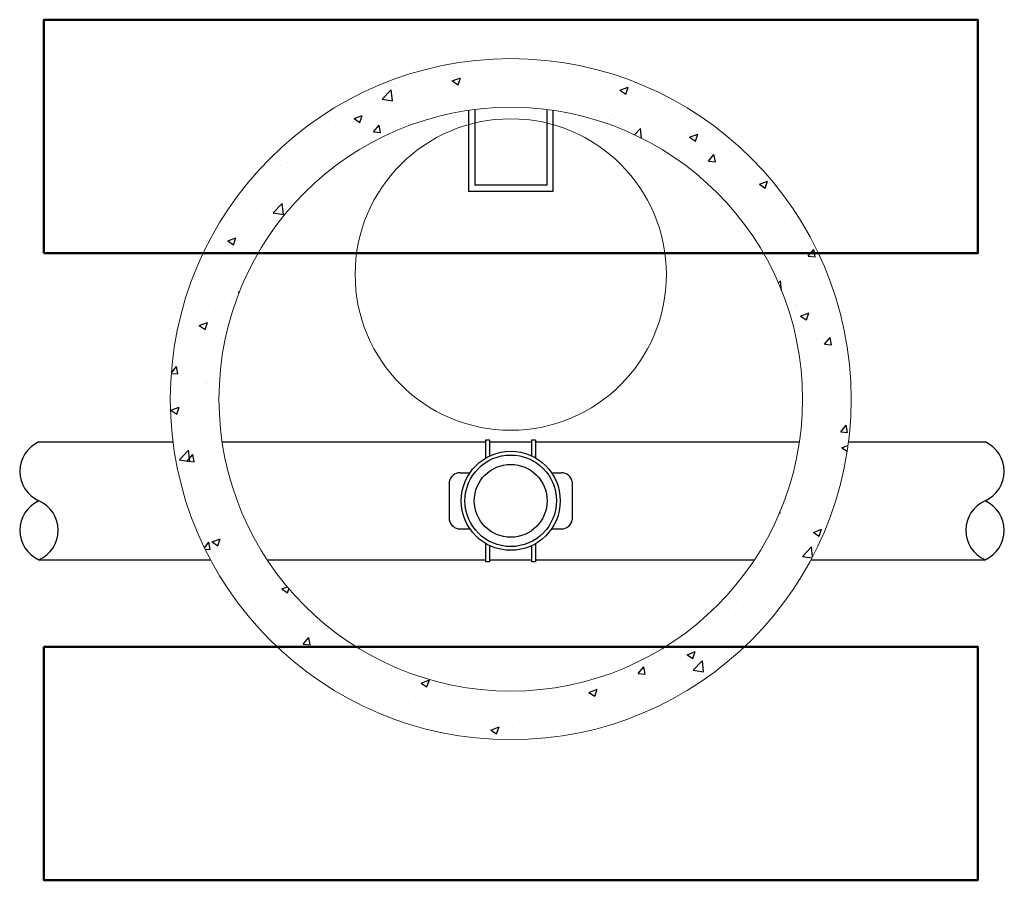
# Model space of a CAD drawing. Units: inches. Extents: x -3438 to -3296, y -91 to 78.
import ezdxf

# ---------------------------------------------------------------- set-up
doc = ezdxf.new("R2010")
doc.units = ezdxf.units.IN
doc.header["$MEASUREMENT"] = 0
for name, color, linetype, lineweight in [('C-MANHOLE', 5, 'Continuous', 20), ('C-WATERLINE', 4, 'Continuous', 25), ('G-ANNO-PATT', 181, 'Continuous', 25), ('G-DATA-REV5', 4, 'Continuous', 18), ('S-CONC', 3, 'Continuous', 50)]:
    doc.layers.add(name, color=color, linetype=linetype, lineweight=lineweight)
doc.layers.add('DETAIL', color=7, linetype='Continuous')

msp = doc.modelspace()

# ---------------------------------------------------------------- hatches: boundary and pattern name
at = {"layer": 'G-ANNO-PATT'}
h = msp.add_hatch(dxfattribs=at)
h.set_pattern_fill('AR-CONC', color=256, scale=1.19997413802, style=0)
h.set_pattern_definition([(49.99999999999999, (841.5392846907716, -9.780326184389821), (8.60693669352407, -0.7530093908465424), [0.8999806035149999, -9.899786638664997]), (355, (841.5392846907716, -9.780326184389821), (-1.664980119513851, 9.02611107262096), [0.719984482812, -7.919829310932]), (100.45144446, (842.2565294046317, -9.843076959977935), (6.941956546883105, 8.273101588790974), [0.7648658195242913, -8.413524014767201]), (46.18420000000002, (841.5392846907716, -7.380377908349814), (12.80661995831938, -1.986188562953623), [1.349970905272497, -14.84967995799748]), (96.63563549, (842.6065026299684, -7.545894025127524), (11.21570162600528, 11.68917128293689), [1.147299377272474, -12.62029312599773]), (351.1841639899999, (841.5392846907716, -7.380377908349814), (11.21570161857198, 11.6891712768823), [1.079976724218, -11.87974397839774]), (21, (842.7392588287921, -7.980364977359827), (7.162730253439103, -4.831322562767085), [0.8999806035150001, -9.899786638665]), (326.0000000000001, (842.7392588287921, -7.980364977359827), (2.919721056896503, 8.701613002402613), [0.7199844828119999, -7.919829310931999]), (71.45144474, (843.3361530124612, -8.38297518825847), (10.08245122261663, 3.870290420734012), [0.7648657955248103, -8.413524014767221]), (37.49999999999998, (841.5392846907716, -9.780326184389821), (0.1459151190281378, 3.994640153033838), [0, -7.823831379890399, 0, -8.039826724734, 0, -7.949828664382499]), (7.499999999999996, (841.5392846907716, -9.780326184389821), (3.156766414314624, 4.732838539910277), [0, -4.583901207236392, 0, -7.643835259187391, 0, -3.029934698500496]), (327.5, (838.8633423629881, -9.780326184389821), (6.40573117701723, -0.2706526276761401), [0, -2.99993534505, 0, -9.359798276556, 0, -12.419732328507]), (317.5, (837.6633682249676, -9.780326184389821), (6.998083208618157, 1.201233898857303), [0, -3.899915948565, 0, -6.215866034943599, 0, -8.819809914447])])
edge = h.paths.add_edge_path()
edge.add_arc((-3367.042977026038, 39.13163548932755), 34.9984160000009, 90.0000000000015, 167.5029269097996)
edge.add_line((-3401.21217774292, 46.70493363997082), (-3396.06969088811, 46.70493363997082))
edge.add_arc((-3367.042977026039, 39.13163548932886), 29.99841599999977, 90, 165.3770710497698, ccw=False)
edge.add_line((-3367.042977026039, 69.13005148932842), (-3367.042977026039, 74.13005148932842))
edge = h.paths.add_edge_path()
edge.add_arc((-3367.042977026038, 39.13163548932883), 34.99841599999961, 12.49707309019885, 90.00000000000077)
edge.add_line((-3367.042977026039, 74.13005148932842), (-3367.042977026039, 69.13005148932842))
edge.add_arc((-3367.042977026038, 39.13163548932974), 29.9984159999987, 14.622928950228811, 90.00000000000091, ccw=False)
edge.add_line((-3338.016263163969, 46.70493363997076), (-3332.873776309158, 46.70493363997082))
edge = h.paths.add_edge_path()
edge.add_arc((-3367.042977026039, 39.13163548932914), 34.99841600000044, 270.0000000000007, 347.5029269097996)
edge.add_line((-3332.873776309158, 31.55833733868596), (-3338.016263163968, 31.55833733868596))
edge.add_arc((-3367.042977026039, 39.13163548932792), 29.99841599999977, 270, 345.3770710497699, ccw=False)
edge.add_line((-3367.042977026039, 9.133219489328155), (-3367.042977026039, 4.13321948932871))
edge = h.paths.add_edge_path()
edge.add_arc((-3367.042977026039, 39.131635489328), 34.99841599999956, 192.4970730901988, 270.0000000000007)
edge.add_line((-3367.042977026039, 4.133219489328454), (-3367.042977026039, 9.133219489328454))
edge.add_arc((-3367.042977026039, 39.13163548932707), 29.99841599999863, 194.622928950229, 270.00000000000085, ccw=False)
edge.add_line((-3396.069690888109, 31.55833733868604), (-3401.212177742921, 31.55833733868596))
edge = h.paths.add_edge_path()
edge.add_arc((-3367.042977026045, 39.13163548932874), 34.99841599999399, 167.5029269097986, 180)
edge.add_line((-3402.041393026039, 39.13163548932843), (-3397.041393026039, 39.13163548932843))
edge.add_arc((-3367.042977026064, 39.13163548932971), 29.99841599997535, 165.3770710497569, 180, ccw=False)
edge.add_line((-3396.06969088811, 46.70493363997082), (-3401.21217774292, 46.70493363997082))
edge = h.paths.add_edge_path()
edge.add_arc((-3367.042977026044, 39.13163548932818), 34.9984159999949, 179.9999999999995, 192.4970730902008)
edge.add_line((-3401.21217774292, 31.55833733868596), (-3396.06969088811, 31.55833733868599))
edge.add_arc((-3367.042977026063, 39.13163548932715), 29.99841599997582, 179.9999999999976, 194.6229289502406, ccw=False)
edge.add_line((-3397.041393026039, 39.13163548932843), (-3402.041393026039, 39.13163548932843))
edge = h.paths.add_edge_path()
edge.add_arc((-3367.042977026033, 39.13163548932874), 34.99841599999399, 359.9999999999995, 372.4970730902009)
edge.add_line((-3332.873776309158, 46.70493363997082), (-3338.016263163968, 46.70493363997082))
edge.add_arc((-3367.042977026042, 39.13163548932795), 29.99841600000308, 9.094947017729282e-13, 14.622928950230289, ccw=False)
edge.add_line((-3337.044561026039, 39.13163548932843), (-3332.044561026039, 39.13163548932843))
edge = h.paths.add_edge_path()
edge.add_arc((-3367.042977026034, 39.13163548932818), 34.9984159999949, 347.5029269097987, 360)
edge.add_line((-3332.044561026039, 39.13163548932843), (-3337.044561026039, 39.13163548932843))
edge.add_arc((-3367.042977026043, 39.13163548932897), 29.998416000004, -14.622928950229209, 0, ccw=False)
edge.add_line((-3338.016263163968, 31.55833733868596), (-3332.873776309158, 31.55833733868596))

# ---------------------------------------------------------------- linework, layer by layer
at = {"layer": 'C-MANHOLE'}
for radius in [34.998416, 29.998416]:
    msp.add_circle((-3367.042977026039, 39.13163548932846), radius, dxfattribs=at)
at = {"layer": 'C-WATERLINE'}
for p, q in [((-3415.544569368687, 34.74704242195943), (-3401.765656446594, 34.74704242195943)), ((-3396.719235316845, 34.74704242195949), (-3369.590607861061, 34.74704242195949)), ((-3369.227143048012, 34.74704242195949), (-3364.86556529143, 34.74704242195949)), ((-3364.502100478381, 34.74704242195949), (-3337.366718735233, 34.74704242195949)), ((-3332.320297605484, 34.74704242195949), (-3318.289422764069, 34.74704242195949)), ((-3372.260680697904, 31.56817398844035), (-3371.240017687834, 31.56817398844038)), ((-3362.850871461624, 31.56817398844038), (-3361.83020845174, 31.56817398844038)), ((-3373.367801090058, 30.65032848948348), (-3373.367801090058, 26.72583948739768)), ((-3360.7230880594, 30.6503284894815), (-3360.7230880594, 26.72583948739717)), ((-3372.260680697634, 25.80799398844033), (-3371.240017687834, 25.8079939884403)), ((-3362.850871461624, 25.8079939884403), (-3361.834075128767, 25.8079939884403)), ((-3415.544569368687, 22.62912555492107), (-3397.906487655483, 22.62912555492107)), ((-3392.094366775389, 22.62912555492107), (-3369.590607861061, 22.62912555492105)), ((-3369.227143048013, 22.62912555492102), (-3364.86556529143, 22.62912555492096)), ((-3364.502100478381, 22.62912555492102), (-3341.991587276689, 22.62912555492102)), ((-3336.179466396594, 22.62912555492102), (-3318.289422764069, 22.62912555492102))]:
    msp.add_line(p, q, dxfattribs=at)
for points in [[(-3369.590607861061, 33.09393303887222), (-3369.590607861061, 34.96512130978866), (-3369.227143048012, 34.96512130978863), (-3369.227143048012, 33.28477342551946)], [(-3364.865565291429, 33.28563641549559), (-3364.865565291429, 34.96512130978863), (-3364.502100478381, 34.96512130978863), (-3364.502100478381, 33.09498344461704)], [(-3369.227143048012, 24.09139455136119), (-3369.227143048012, 22.41104666709185), (-3369.590607861061, 22.41104666709194), (-3369.590607861061, 24.28223493800846)], [(-3364.502100478381, 24.28118453226358), (-3364.502100478381, 22.41104666709185), (-3364.865565291429, 22.41104666709194), (-3364.865565291429, 24.09053156138503)]]:
    msp.add_lwpolyline(points, dxfattribs=at)
for radius in [5.088159, 4.704147, 3.744117]:
    msp.add_circle((-3367.045444574729, 28.68808398844033), radius, dxfattribs=at)
for centre, radius, start, end in [((-3414.221547171595, 31.71756320519987), 3.30577253584922, 113.5916660312956, 246.4083339687043), ((-3319.61244496116, 31.71756320519987), 3.30577253584922, 293.5916660312957, 66.40833396870435), ((-3372.258747359232, 30.43920576755045), 1.128969876293265, 89.90188206664936, 169.2219642022278), ((-3361.832141790227, 30.43920576755016), 1.128969876293265, 10.77803579777216, 90.09811793335064), ((-3414.221547171595, 25.65860477168064), 3.30577253584922, 113.5916660312956, 246.4083339687043), ((-3416.867591565778, 25.65860477168064), 3.30577253584922, 293.5916660312957, 66.40833396870435), ((-3316.966400566977, 25.65860477168064), 3.30577253584922, 113.5916660312956, 246.4083339687043), ((-3319.61244496116, 25.65860477168064), 3.30577253584922, 293.5916660312957, 66.40833396870435), ((-3372.258747359232, 26.93696220933066), 1.128969876293265, 190.7780357977722, 270.0981179333506), ((-3361.832141790227, 26.93696220933037), 1.128969876293265, 269.9018820666493, 349.2219642022279)]:
    msp.add_arc(centre, radius, start, end, dxfattribs=at)
at = {"layer": 'DETAIL'}
for p, q in [((-3370.74990943388, 68.86985696938945), (-3370.749909433881, 61.11835661199052)), ((-3363.337269116032, 68.86985696938768), (-3363.337269116032, 61.11835661199052)), ((-3371.380498627593, 68.76266558089236), (-3371.380498627593, 60.48776741828488)), ((-3362.706679922331, 68.76266558089236), (-3362.706679922331, 60.48776741828488)), ((-3363.337269116032, 61.11835661199052), (-3370.749909433881, 61.11835661199052)), ((-3362.706679922331, 60.48776741828522), (-3371.380498627593, 60.48776741828488))]:
    msp.add_line(p, q, dxfattribs=at)
at = {"layer": 'G-DATA-REV5'}
msp.add_circle((-3367.042977026039, 51.94248074982499), 16, dxfattribs=at)
at = {"layer": 'S-CONC', "flags": 128}
for points in [[(-3415.043589274961, 54.13005148932845), (-3319.043589274961, 54.13005148932845), (-3319.043589274962, 78.13005148932845), (-3415.043589274962, 78.13005148932845)], [(-3415.043589274961, 13.68966798844036), (-3319.043589274961, 13.68966798844036), (-3319.043589274962, -10.31033201155964), (-3415.043589274962, -10.31033201155964)]]:
    msp.add_lwpolyline(points, close=True, dxfattribs=at)

doc.saveas('drawing.dxf')
